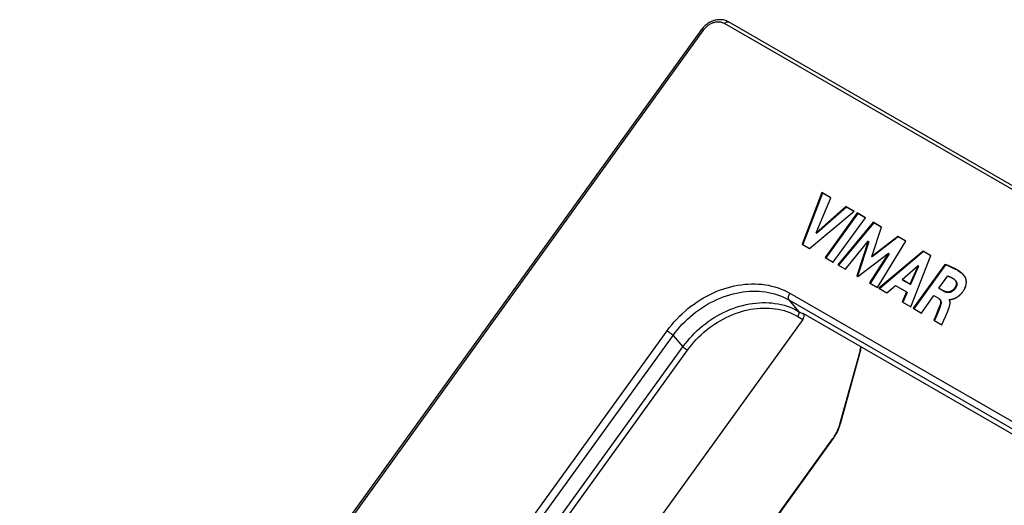
# Model space of a CAD drawing. Units: millimetres. Extents: x -81 to 80, y -69 to 70.
# Drawn here: x -81 to -10, y 35 to 70 of the extents above; entities that cross this region are included whole.
import ezdxf

# ---------------------------------------------------------------- set-up
doc = ezdxf.new("R2010")
doc.units = ezdxf.units.MM
doc.header["$LTSCALE"] = 16.335
doc.layers.get('0').update_dxf_attribs({"linetype": 'CONTINUOUS'})
doc.layers.add('DRAFT', color=7, linetype='CONTINUOUS')
doc.layers.add('RACCORDO', color=7, linetype='CONTINUOUS')

msp = doc.modelspace()

# ---------------------------------------------------------------- linework, layer by layer
at = {"color": 7, "linetype": 'CONTINUOUS'}
for p, q in [((-23.17, 57.428), (-24.59, 53.7)), ((-23.13, 57.384), (-24.543, 53.673)), ((-23.584, 54.536), (-22.529, 57.058)), ((-23.17, 57.428), (-23.13, 57.384)), ((-22.529, 57.058), (-23.17, 57.428)), ((-22.537, 57.043), (-23.13, 57.384)), ((-21.434, 56.426), (-23.584, 54.536)), ((-21.394, 56.382), (-23.544, 54.493)), ((-21.434, 56.426), (-21.394, 56.382)), ((-20.844, 56.085), (-21.434, 56.426)), ((-20.858, 56.073), (-21.394, 56.382)), ((-24.07, 53.399), (-20.844, 56.085)), ((-20.625, 55.959), (-22.942, 52.748)), ((-20.584, 55.915), (-22.891, 52.719)), ((-22.351, 52.407), (-20.035, 55.618)), ((-20.625, 55.959), (-20.584, 55.915)), ((-20.035, 55.618), (-20.625, 55.959)), ((-20.043, 55.603), (-20.584, 55.915)), ((-19.462, 55.287), (-22.034, 52.223)), ((-19.421, 55.243), (-21.982, 52.194)), ((-19.574, 52.826), (-18.872, 54.946)), ((-19.462, 55.287), (-19.421, 55.243)), ((-18.872, 54.946), (-19.462, 55.287)), ((-18.881, 54.931), (-19.421, 55.243)), ((-23.584, 54.536), (-23.544, 54.493)), ((-17.697, 54.268), (-19.574, 52.826)), ((-17.657, 54.225), (-19.533, 52.783)), ((-17.697, 54.268), (-17.657, 54.225)), ((-17.113, 53.931), (-17.697, 54.268)), ((-17.122, 53.916), (-17.657, 54.225)), ((-24.59, 53.7), (-24.07, 53.399)), ((-21.469, 51.897), (-19.829, 53.92)), ((-19.829, 53.92), (-20.649, 51.424)), ((-19.788, 53.877), (-20.603, 51.397)), ((-19.829, 53.92), (-19.788, 53.877)), ((-19.166, 50.567), (-17.113, 53.931)), ((-22.942, 52.748), (-22.351, 52.407)), ((-20.566, 51.376), (-18.358, 53.059)), ((-18.358, 53.059), (-19.743, 50.901)), ((-18.317, 53.015), (-19.695, 50.87)), ((-19.574, 52.826), (-19.533, 52.783)), ((-15.869, 53.212), (-19.073, 50.514)), ((-15.829, 53.169), (-19.018, 50.482)), ((-18.358, 53.059), (-18.317, 53.015)), ((-16.747, 49.171), (-15.298, 52.883)), ((-15.869, 53.212), (-15.829, 53.169)), ((-15.298, 52.883), (-15.869, 53.212)), ((-15.307, 52.868), (-15.829, 53.169)), ((-22.034, 52.223), (-21.469, 51.897)), ((-17.385, 51.15), (-16.231, 52.172)), ((-16.231, 52.172), (-16.82, 50.824)), ((-16.191, 52.128), (-16.779, 50.78)), ((-14.284, 52.244), (-16.574, 49.071)), ((-14.243, 52.201), (-16.523, 49.042)), ((-16.231, 52.172), (-16.191, 52.128)), ((-14.284, 52.244), (-14.243, 52.201)), ((-14.164, 52.199), (-14.224, 52.222)), ((-14.044, 52.152), (-14.104, 52.176)), ((-13.926, 52.104), (-13.985, 52.128)), ((-13.809, 52.053), (-13.867, 52.079)), ((-20.649, 51.424), (-20.566, 51.376)), ((-14.719, 50.525), (-14.083, 51.406)), ((-14.083, 51.406), (-14.065, 51.4)), ((-14.047, 51.394), (-14.031, 51.388)), ((-14.031, 51.388), (-14.016, 51.383)), ((-14.016, 51.383), (-14, 51.377)), ((-14, 51.377), (-13.988, 51.372)), ((-13.983, 51.37), (-13.972, 51.366)), ((-13.972, 51.366), (-13.961, 51.362)), ((-13.91, 51.34), (-13.905, 51.338)), ((-13.863, 51.318), (-13.851, 51.312)), ((-13.752, 51.258), (-13.748, 51.255)), ((-13.704, 51.228), (-13.699, 51.224)), ((-12.94, 51.478), (-12.95, 51.489)), ((-12.891, 51.421), (-12.895, 51.426)), ((-12.885, 51.413), (-12.891, 51.421)), ((-19.743, 50.901), (-19.166, 50.567)), ((-19.073, 50.514), (-18.489, 50.177)), ((-18.489, 50.177), (-17.864, 50.724)), ((-17.864, 50.724), (-17.06, 50.259)), ((-17.385, 51.15), (-17.344, 51.106)), ((-16.82, 50.824), (-17.385, 51.15)), ((-16.779, 50.78), (-17.344, 51.106)), ((-16.82, 50.824), (-16.779, 50.78)), ((-14.719, 50.525), (-14.679, 50.482)), ((-14.382, 50.33), (-14.719, 50.525)), ((-13.662, 51.199), (-13.652, 51.192)), ((-13.563, 50.564), (-13.574, 50.549)), ((-13.563, 51.118), (-13.561, 51.115)), ((-13.556, 50.575), (-13.563, 50.564)), ((-12.777, 50.697), (-12.769, 50.729)), ((-12.762, 50.76), (-12.756, 50.791)), ((-17.06, 50.259), (-17.369, 49.53)), ((-17.019, 50.216), (-17.319, 49.509)), ((-17.06, 50.259), (-17.019, 50.216)), ((-15.986, 48.731), (-15.079, 49.988)), ((-15.079, 49.988), (-14.763, 49.805)), ((-14.341, 50.287), (-14.679, 50.482)), ((-14.369, 50.323), (-14.382, 50.33)), ((-13.518, 49.818), (-13.516, 49.819)), ((-13.175, 50.059), (-13.173, 50.06)), ((-13.146, 50.087), (-13.144, 50.09)), ((-17.369, 49.53), (-16.747, 49.171)), ((-16.574, 49.071), (-15.986, 48.731)), ((-14.006, 49.067), (-14.002, 49.079)), ((-13.974, 49.693), (-13.961, 49.712)), ((-13.915, 49.705), (-13.914, 49.705)), ((-13.739, 49.739), (-13.737, 49.739)), ((-14.921, 48.607), (-15.082, 48.209)), ((-14.88, 48.565), (-15.032, 48.189)), ((-14.375, 48.203), (-14.233, 48.53)), ((-14.233, 48.53), (-14.089, 48.867)), ((-14.233, 48.53), (-14.225, 48.548)), ((-14.089, 48.867), (-14.065, 48.923)), ((-14.065, 48.923), (-14.047, 48.965)), ((-14.041, 48.979), (-14.03, 49.008)), ((-14.014, 49.048), (-14.012, 49.051)), ((-14.012, 49.051), (-14.006, 49.067)), ((-15.031, 48.333), (-15.082, 48.209)), ((-15.082, 48.209), (-14.514, 47.882)), ((-14.514, 47.882), (-14.375, 48.203)), ((-14.376, 48.201), (-14.375, 48.203))]:
    msp.add_line(p, q, dxfattribs=at)
at = {"color": 250, "linetype": 'CONTINUOUS'}
for p, q in [((-13.563, 50.564), (-13.523, 50.521)), ((-14.382, 50.33), (-14.341, 50.287)), ((-14.637, 49.332), (-14.597, 49.289))]:
    msp.add_line(p, q, dxfattribs=at)
at = {"color": 7, "linetype": 'CONTINUOUS'}
for points in [[(-12.95, 51.489), (-12.991, 51.531), (-13.048, 51.584), (-13.108, 51.636), (-13.173, 51.686), (-13.243, 51.737), (-13.316, 51.786), (-13.393, 51.835), (-13.475, 51.883), (-13.561, 51.931), (-13.652, 51.978), (-13.747, 52.024), (-13.846, 52.069), (-13.949, 52.114), (-14.057, 52.158), (-14.168, 52.201), (-14.284, 52.244)], [(-12.951, 51.488), (-13.006, 51.54), (-13.067, 51.591), (-13.132, 51.642), (-13.201, 51.693), (-13.274, 51.742), (-13.352, 51.791), (-13.434, 51.839), (-13.52, 51.887), (-13.61, 51.934), (-13.705, 51.98), (-13.804, 52.025), (-13.908, 52.07), (-14.016, 52.114), (-14.127, 52.158), (-14.243, 52.201)], [(-13.637, 51.97), (-13.694, 51.999), (-13.751, 52.026)], [(-13.471, 51.881), (-13.526, 51.912), (-13.581, 51.942)], [(-14.083, 51.406), (-14.022, 51.385), (-13.964, 51.363), (-13.907, 51.339), (-13.853, 51.313), (-13.801, 51.286), (-13.75, 51.257), (-13.701, 51.226), (-13.653, 51.193), (-13.607, 51.158)], [(-13.961, 51.362), (-13.95, 51.357), (-13.945, 51.355), (-13.938, 51.352)], [(-13.924, 51.346), (-13.917, 51.343), (-13.91, 51.34)], [(-13.905, 51.338), (-13.898, 51.334), (-13.891, 51.331), (-13.883, 51.328), (-13.876, 51.325), (-13.87, 51.321), (-13.863, 51.318)], [(-13.851, 51.312), (-13.844, 51.309), (-13.837, 51.305), (-13.83, 51.301)], [(-13.823, 51.298), (-13.816, 51.294), (-13.809, 51.29), (-13.802, 51.286)], [(-13.812, 49.721), (-13.794, 49.725), (-13.776, 49.73), (-13.757, 49.734), (-13.739, 49.739), (-13.719, 49.744), (-13.699, 49.75), (-13.679, 49.756), (-13.658, 49.762), (-13.636, 49.77), (-13.614, 49.777), (-13.591, 49.786), (-13.568, 49.796), (-13.543, 49.807), (-13.518, 49.818), (-13.493, 49.831), (-13.466, 49.845), (-13.439, 49.86), (-13.412, 49.877), (-13.384, 49.894), (-13.355, 49.913), (-13.326, 49.933), (-13.297, 49.955), (-13.267, 49.979), (-13.236, 50.004), (-13.206, 50.03), (-13.175, 50.059), (-13.144, 50.09), (-13.112, 50.123), (-13.081, 50.158), (-13.049, 50.195), (-13.017, 50.235), (-12.986, 50.278), (-12.954, 50.323), (-12.923, 50.372), (-12.893, 50.422), (-12.865, 50.476), (-12.838, 50.532), (-12.813, 50.59), (-12.792, 50.65), (-12.774, 50.711), (-12.759, 50.773), (-12.749, 50.835), (-12.742, 50.897), (-12.74, 50.958), (-12.741, 51.016), (-12.747, 51.073), (-12.755, 51.127), (-12.767, 51.178), (-12.781, 51.225), (-12.797, 51.268), (-12.814, 51.306), (-12.832, 51.34), (-12.852, 51.369)], [(-13.802, 51.286), (-13.794, 51.282), (-13.787, 51.278), (-13.78, 51.274)], [(-13.773, 51.27), (-13.766, 51.266), (-13.759, 51.262), (-13.752, 51.258)], [(-13.748, 51.255), (-13.741, 51.251), (-13.735, 51.248), (-13.729, 51.244)], [(-13.723, 51.24), (-13.716, 51.236), (-13.71, 51.232), (-13.704, 51.228)], [(-13.699, 51.224), (-13.692, 51.22), (-13.686, 51.216), (-13.68, 51.212)], [(-13.674, 51.207), (-13.668, 51.203), (-13.662, 51.199)], [(-13.31, 51.782), (-13.363, 51.816), (-13.416, 51.849)], [(-12.938, 51.476), (-12.965, 51.505), (-12.993, 51.533), (-13.022, 51.56), (-13.051, 51.587), (-13.081, 51.613), (-13.112, 51.639), (-13.143, 51.663), (-13.175, 51.688), (-13.207, 51.711), (-13.258, 51.747)], [(-12.852, 51.369), (-12.893, 51.424), (-12.94, 51.478)], [(-12.895, 51.426), (-12.9, 51.432), (-12.906, 51.439), (-12.911, 51.445), (-12.916, 51.451), (-12.922, 51.458), (-12.927, 51.464), (-12.933, 51.47), (-12.938, 51.476)], [(-12.876, 51.402), (-12.879, 51.406), (-12.885, 51.413)], [(-12.852, 51.369), (-12.855, 51.374), (-12.858, 51.379), (-12.862, 51.383), (-12.865, 51.388), (-12.869, 51.393), (-12.873, 51.397), (-12.876, 51.402)], [(-12.847, 51.362), (-12.848, 51.364), (-12.85, 51.367), (-12.852, 51.369)], [(-12.838, 51.349), (-12.84, 51.352), (-12.842, 51.354), (-12.843, 51.357)], [(-12.78, 51.223), (-12.788, 51.245), (-12.796, 51.267), (-12.806, 51.288), (-12.816, 51.309), (-12.827, 51.33), (-12.838, 51.349)], [(-13.563, 50.564), (-13.593, 50.524), (-13.622, 50.487), (-13.653, 50.453), (-13.683, 50.421), (-13.715, 50.392), (-13.747, 50.366), (-13.779, 50.342), (-13.812, 50.321), (-13.845, 50.303), (-13.879, 50.287), (-13.913, 50.274), (-13.947, 50.263), (-13.981, 50.255), (-14.015, 50.249), (-14.05, 50.246), (-14.085, 50.246), (-14.12, 50.247), (-14.156, 50.252), (-14.193, 50.258), (-14.23, 50.268), (-14.268, 50.28), (-14.305, 50.294), (-14.344, 50.311), (-14.382, 50.33)], [(-13.523, 50.521), (-13.552, 50.481), (-13.582, 50.444), (-13.612, 50.409), (-13.643, 50.377), (-13.674, 50.349), (-13.706, 50.323), (-13.737, 50.299), (-13.77, 50.279), (-13.802, 50.261), (-13.835, 50.245), (-13.868, 50.232), (-13.901, 50.221), (-13.934, 50.213), (-13.967, 50.207), (-14.001, 50.203), (-14.036, 50.202), (-14.072, 50.203), (-14.108, 50.207), (-14.146, 50.214), (-14.185, 50.223), (-14.224, 50.235), (-14.263, 50.249), (-14.302, 50.267), (-14.341, 50.287)], [(-13.652, 51.192), (-13.642, 51.185), (-13.636, 51.181)], [(-13.585, 50.535), (-13.596, 50.52), (-13.607, 50.505), (-13.619, 50.491), (-13.631, 50.477)], [(-13.625, 51.172), (-13.619, 51.167), (-13.613, 51.163), (-13.607, 51.158)], [(-13.607, 51.158), (-13.579, 51.134), (-13.564, 51.118)], [(-13.607, 51.158), (-13.604, 51.155), (-13.6, 51.153), (-13.597, 51.15), (-13.593, 51.147), (-13.59, 51.144), (-13.586, 51.141), (-13.583, 51.138), (-13.58, 51.134), (-13.576, 51.131), (-13.573, 51.128)], [(-13.57, 51.125), (-13.567, 51.122), (-13.563, 51.118)], [(-13.564, 51.118), (-13.554, 51.107), (-13.532, 51.079), (-13.513, 51.05), (-13.496, 51.018), (-13.483, 50.986), (-13.473, 50.954), (-13.467, 50.92), (-13.463, 50.886), (-13.463, 50.851), (-13.465, 50.815), (-13.471, 50.778), (-13.48, 50.741), (-13.491, 50.704), (-13.506, 50.667), (-13.522, 50.632), (-13.541, 50.598), (-13.563, 50.564)], [(-13.558, 51.112), (-13.555, 51.109), (-13.552, 51.106), (-13.55, 51.103), (-13.547, 51.1), (-13.545, 51.096)], [(-13.535, 50.608), (-13.542, 50.597), (-13.549, 50.586)], [(-13.542, 51.093), (-13.539, 51.09), (-13.537, 51.086), (-13.534, 51.083), (-13.532, 51.08), (-13.53, 51.076)], [(-13.53, 51.076), (-13.527, 51.073), (-13.525, 51.069), (-13.523, 51.066)], [(-13.517, 50.643), (-13.523, 50.631), (-13.529, 50.619)], [(-13.523, 51.075), (-13.513, 51.064), (-13.491, 51.036), (-13.472, 51.005), (-13.455, 50.974), (-13.442, 50.941), (-13.433, 50.909), (-13.426, 50.876), (-13.423, 50.842), (-13.422, 50.807), (-13.425, 50.772), (-13.43, 50.736), (-13.439, 50.698), (-13.451, 50.66), (-13.465, 50.624), (-13.482, 50.588), (-13.501, 50.554), (-13.523, 50.521)], [(-13.52, 51.062), (-13.518, 51.059), (-13.516, 51.055), (-13.514, 51.051), (-13.511, 51.048), (-13.509, 51.044), (-13.507, 51.04), (-13.505, 51.036)], [(-13.503, 51.033), (-13.498, 51.023), (-13.494, 51.013), (-13.49, 51.003), (-13.486, 50.993), (-13.482, 50.982), (-13.478, 50.972), (-13.475, 50.961), (-13.473, 50.95), (-13.47, 50.939), (-13.468, 50.928), (-13.466, 50.917), (-13.465, 50.906), (-13.464, 50.894), (-13.463, 50.883), (-13.463, 50.871), (-13.463, 50.859), (-13.463, 50.847), (-13.464, 50.835), (-13.465, 50.823), (-13.466, 50.811), (-13.467, 50.799), (-13.469, 50.787), (-13.472, 50.775), (-13.474, 50.762), (-13.477, 50.75), (-13.481, 50.738), (-13.484, 50.726), (-13.488, 50.714), (-13.492, 50.702), (-13.497, 50.69), (-13.501, 50.678), (-13.506, 50.666), (-13.512, 50.654)], [(-12.868, 50.469), (-12.853, 50.498), (-12.839, 50.528), (-12.825, 50.562), (-12.811, 50.595), (-12.799, 50.629), (-12.787, 50.663)], [(-12.745, 51.062), (-12.75, 51.095), (-12.755, 51.127), (-12.762, 51.16), (-12.771, 51.192)], [(-12.75, 50.822), (-12.746, 50.853), (-12.743, 50.889), (-12.74, 50.924), (-12.74, 50.959), (-12.74, 50.994), (-12.742, 51.028)], [(-14.763, 49.805), (-14.758, 49.802), (-14.753, 49.8), (-14.749, 49.797)], [(-14.763, 49.805), (-14.734, 49.787), (-14.709, 49.767), (-14.688, 49.746)], [(-14.744, 49.794), (-14.74, 49.791), (-14.736, 49.788), (-14.731, 49.785), (-14.727, 49.782), (-14.723, 49.778), (-14.719, 49.775), (-14.715, 49.772), (-14.711, 49.768), (-14.707, 49.765), (-14.703, 49.761), (-14.699, 49.757), (-14.695, 49.754), (-14.691, 49.75), (-14.688, 49.746)], [(-14.329, 50.304), (-14.343, 50.31), (-14.356, 50.317)], [(-14.259, 50.276), (-14.273, 50.281), (-14.287, 50.287), (-14.301, 50.292), (-14.315, 50.298)], [(-14.184, 50.257), (-14.199, 50.26), (-14.214, 50.263), (-14.229, 50.267), (-14.244, 50.272)], [(-14.075, 50.246), (-14.091, 50.246), (-14.106, 50.246), (-14.122, 50.248), (-14.138, 50.249), (-14.153, 50.251), (-14.169, 50.254)], [(-13.87, 50.291), (-13.885, 50.285), (-13.9, 50.279), (-13.916, 50.273), (-13.931, 50.268), (-13.947, 50.263), (-13.962, 50.259), (-13.978, 50.256), (-13.994, 50.253), (-14.01, 50.25), (-14.027, 50.248), (-14.043, 50.247), (-14.059, 50.246)], [(-13.738, 50.373), (-13.752, 50.361), (-13.767, 50.35), (-13.781, 50.341), (-13.796, 50.331), (-13.81, 50.322), (-13.825, 50.314), (-13.84, 50.306), (-13.855, 50.298)], [(-13.644, 50.463), (-13.656, 50.449), (-13.669, 50.435), (-13.682, 50.422), (-13.696, 50.409), (-13.709, 50.397), (-13.723, 50.384)], [(-13.614, 49.777), (-13.611, 49.779), (-13.579, 49.791), (-13.548, 49.805), (-13.543, 49.807)], [(-13.493, 49.831), (-13.485, 49.835), (-13.454, 49.852), (-13.423, 49.87), (-13.389, 49.891), (-13.384, 49.894)], [(-13.326, 49.933), (-13.322, 49.936), (-13.29, 49.96), (-13.259, 49.985), (-13.23, 50.009), (-13.201, 50.035)], [(-13.12, 50.114), (-13.094, 50.142), (-13.067, 50.174), (-13.04, 50.206), (-13.015, 50.239)], [(-12.988, 50.274), (-12.963, 50.311), (-12.938, 50.348), (-12.919, 50.378), (-12.901, 50.408), (-12.884, 50.439)], [(-14.637, 49.332), (-14.678, 49.218), (-14.722, 49.101), (-14.767, 48.982), (-14.817, 48.859), (-14.921, 48.607)], [(-14.597, 49.289), (-14.638, 49.174), (-14.681, 49.058), (-14.727, 48.938), (-14.776, 48.816), (-14.88, 48.565)], [(-14.637, 49.332), (-14.655, 49.279), (-14.673, 49.227), (-14.693, 49.174), (-14.712, 49.122), (-14.733, 49.069), (-14.753, 49.017), (-14.767, 48.982)], [(-14.688, 49.746), (-14.667, 49.721), (-14.65, 49.696), (-14.636, 49.669), (-14.625, 49.641), (-14.616, 49.61), (-14.61, 49.577), (-14.607, 49.542), (-14.606, 49.503), (-14.609, 49.463), (-14.615, 49.421), (-14.625, 49.377), (-14.637, 49.332)], [(-14.688, 49.746), (-14.685, 49.743), (-14.683, 49.74), (-14.68, 49.738), (-14.678, 49.735), (-14.675, 49.732), (-14.673, 49.729), (-14.67, 49.726), (-14.668, 49.723), (-14.666, 49.72), (-14.663, 49.717), (-14.661, 49.713), (-14.659, 49.71), (-14.657, 49.707), (-14.655, 49.704), (-14.653, 49.701), (-14.651, 49.697)], [(-14.651, 49.697), (-14.649, 49.695), (-14.648, 49.692), (-14.646, 49.689), (-14.645, 49.687), (-14.643, 49.684)], [(-14.647, 49.702), (-14.627, 49.679), (-14.61, 49.654), (-14.597, 49.628), (-14.585, 49.6), (-14.576, 49.569), (-14.57, 49.536), (-14.567, 49.5), (-14.566, 49.461), (-14.568, 49.42), (-14.575, 49.378), (-14.584, 49.334), (-14.597, 49.289)], [(-14.642, 49.681), (-14.641, 49.679), (-14.639, 49.676), (-14.638, 49.673), (-14.637, 49.67), (-14.635, 49.668), (-14.634, 49.665), (-14.633, 49.662), (-14.632, 49.659)], [(-14.613, 49.431), (-14.615, 49.421), (-14.617, 49.411), (-14.619, 49.401), (-14.621, 49.391), (-14.623, 49.381), (-14.626, 49.371), (-14.628, 49.361), (-14.631, 49.352), (-14.634, 49.342), (-14.637, 49.332)], [(-14.632, 49.659), (-14.628, 49.651), (-14.625, 49.642), (-14.623, 49.633), (-14.62, 49.624), (-14.618, 49.616), (-14.616, 49.606), (-14.614, 49.597)], [(-14.612, 49.588), (-14.611, 49.579), (-14.609, 49.569), (-14.608, 49.56), (-14.607, 49.55), (-14.607, 49.54), (-14.606, 49.531)], [(-14.606, 49.521), (-14.606, 49.511), (-14.607, 49.501), (-14.607, 49.491), (-14.607, 49.481), (-14.608, 49.471), (-14.609, 49.461), (-14.61, 49.451), (-14.612, 49.441)], [(-14.089, 48.867), (-14.061, 48.929), (-14.036, 48.989), (-14.014, 49.048), (-13.993, 49.106), (-13.974, 49.161), (-13.958, 49.215), (-13.944, 49.267), (-13.934, 49.317), (-13.926, 49.366), (-13.92, 49.412), (-13.918, 49.456), (-13.918, 49.498), (-13.921, 49.537), (-13.927, 49.574), (-13.935, 49.608), (-13.946, 49.639), (-13.959, 49.667), (-13.974, 49.693)], [(-13.998, 49.091), (-13.993, 49.103), (-13.989, 49.115), (-13.985, 49.128)], [(-13.981, 49.14), (-13.977, 49.153), (-13.973, 49.165), (-13.969, 49.178)], [(-13.969, 49.685), (-13.97, 49.687), (-13.972, 49.689), (-13.973, 49.691), (-13.974, 49.693)], [(-13.963, 49.674), (-13.964, 49.676), (-13.965, 49.678), (-13.966, 49.68), (-13.968, 49.682)], [(-13.965, 49.19), (-13.961, 49.203), (-13.958, 49.215)], [(-13.955, 49.66), (-13.956, 49.661), (-13.957, 49.663), (-13.958, 49.665), (-13.959, 49.667), (-13.96, 49.668), (-13.961, 49.67), (-13.962, 49.672), (-13.963, 49.674)], [(-13.961, 49.712), (-13.949, 49.709), (-13.936, 49.706), (-13.923, 49.705)], [(-13.961, 49.712), (-13.959, 49.712), (-13.958, 49.711), (-13.956, 49.711), (-13.955, 49.71)], [(-13.958, 49.215), (-13.956, 49.222), (-13.954, 49.228), (-13.952, 49.235)], [(-13.953, 49.654), (-13.954, 49.656), (-13.955, 49.658), (-13.955, 49.66)], [(-13.953, 49.71), (-13.951, 49.709), (-13.95, 49.709), (-13.948, 49.708), (-13.946, 49.708), (-13.945, 49.708), (-13.943, 49.707), (-13.941, 49.707), (-13.94, 49.707), (-13.938, 49.706), (-13.936, 49.706), (-13.935, 49.706), (-13.933, 49.706), (-13.931, 49.706), (-13.93, 49.705), (-13.928, 49.705), (-13.926, 49.705), (-13.924, 49.705)], [(-13.949, 49.645), (-13.95, 49.647), (-13.95, 49.649), (-13.951, 49.65), (-13.952, 49.652)], [(-13.944, 49.633), (-13.945, 49.635), (-13.945, 49.637), (-13.946, 49.638), (-13.947, 49.64), (-13.947, 49.642), (-13.948, 49.643), (-13.949, 49.645)], [(-13.949, 49.248), (-13.947, 49.254), (-13.946, 49.261), (-13.944, 49.267)], [(-13.94, 49.623), (-13.941, 49.625), (-13.942, 49.628), (-13.943, 49.631), (-13.944, 49.633)], [(-13.944, 49.267), (-13.943, 49.273), (-13.942, 49.28), (-13.94, 49.286)], [(-13.935, 49.606), (-13.936, 49.609), (-13.937, 49.612), (-13.938, 49.614), (-13.938, 49.617), (-13.939, 49.62)], [(-13.937, 49.298), (-13.936, 49.304), (-13.935, 49.31), (-13.934, 49.317)], [(-13.931, 49.593), (-13.933, 49.597), (-13.934, 49.602), (-13.935, 49.606)], [(-13.934, 49.317), (-13.933, 49.322), (-13.932, 49.327), (-13.931, 49.333), (-13.93, 49.338)], [(-13.925, 49.56), (-13.925, 49.565), (-13.926, 49.57), (-13.927, 49.574), (-13.928, 49.579), (-13.929, 49.584), (-13.93, 49.588)], [(-13.928, 49.349), (-13.927, 49.354), (-13.927, 49.359), (-13.926, 49.365)], [(-13.926, 49.365), (-13.925, 49.373), (-13.924, 49.381), (-13.923, 49.389)], [(-13.924, 49.705), (-13.923, 49.705), (-13.922, 49.705), (-13.921, 49.705), (-13.92, 49.705), (-13.918, 49.705), (-13.917, 49.705)], [(-13.921, 49.536), (-13.922, 49.541), (-13.922, 49.546), (-13.923, 49.551), (-13.924, 49.555)], [(-13.923, 49.705), (-13.909, 49.705), (-13.894, 49.706), (-13.879, 49.708)], [(-13.922, 49.397), (-13.921, 49.405), (-13.92, 49.413), (-13.92, 49.42), (-13.919, 49.428)], [(-13.92, 49.521), (-13.92, 49.525), (-13.92, 49.529), (-13.921, 49.532), (-13.921, 49.536)], [(-13.918, 49.498), (-13.918, 49.502), (-13.919, 49.506), (-13.919, 49.509), (-13.919, 49.513), (-13.919, 49.517)], [(-13.919, 49.436), (-13.918, 49.444), (-13.918, 49.452), (-13.918, 49.46), (-13.918, 49.467), (-13.918, 49.475)], [(-13.918, 49.483), (-13.918, 49.49), (-13.918, 49.498)], [(-13.914, 49.705), (-13.911, 49.705), (-13.909, 49.705), (-13.907, 49.705), (-13.904, 49.705), (-13.902, 49.705)], [(-13.9, 49.706), (-13.897, 49.706), (-13.895, 49.706), (-13.892, 49.706), (-13.89, 49.707)], [(-13.887, 49.707), (-13.885, 49.707), (-13.883, 49.708), (-13.88, 49.708), (-13.878, 49.708), (-13.875, 49.709)], [(-13.879, 49.708), (-13.863, 49.711), (-13.846, 49.714), (-13.812, 49.721)], [(-13.875, 49.709), (-13.855, 49.712), (-13.835, 49.716), (-13.829, 49.718)], [(-13.812, 49.721), (-13.802, 49.724), (-13.794, 49.725)], [(-13.776, 49.73), (-13.77, 49.731), (-13.757, 49.734)], [(-13.719, 49.744), (-13.705, 49.748), (-13.699, 49.75)], [(-13.679, 49.756), (-13.674, 49.757), (-13.642, 49.767), (-13.636, 49.77)], [(-14.795, 48.913), (-14.86, 48.756), (-14.921, 48.607)], [(-14.03, 49.008), (-14.024, 49.022), (-14.018, 49.036)]]:
    msp.add_lwpolyline(points, dxfattribs=at)
at = {"layer": 'DRAFT', "color": 7, "linetype": 'CONTINUOUS'}
msp.add_line((49.706, 5.824), (-24.531, 48.688), dxfattribs=at)
at = {"layer": 'RACCORDO', "color": 7, "linetype": 'CONTINUOUS'}
for p, q in [((71.628, 11.135), (-29.928, 69.772)), ((-31.864, 69.215), (-81.111, 0.964)), ((-24.531, 48.688), (-24.489, 48.637)), ((-24.549, 48.273), (-39.035, 28.197)), ((-21.839, 40.71), (-20.405, 45.911)), ((-20.405, 45.911), (-20.397, 45.938)), ((-21.849, 40.673), (-21.839, 40.71)), ((-34.393, 22.961), (-22.358, 39.64)), ((-22.358, 39.64), (-22.338, 39.668)), ((-22.338, 39.668), (-22.275, 39.761))]:
    msp.add_line(p, q, dxfattribs=at)
at = {"layer": 'RACCORDO', "color": 250, "linetype": 'CONTINUOUS'}
for p, q in [((-31.742, 69.17), (-80.989, 0.918)), ((71.357, 11.005), (-30.199, 69.643)), ((-25.489, 50.16), (49.57, 6.823)), ((-25.564, 49.672), (-24.856, 48.849)), ((-25.564, 49.672), (49.495, 6.334)), ((-24.913, 48.483), (-24.549, 48.273)), ((-24.856, 48.849), (-24.489, 48.637)), ((-46.154, 31.093), (-34.359, 47.44)), ((-45.715, 30.762), (-33.92, 47.109)), ((-33.92, 47.109), (-33.213, 46.287)), ((-44.99, 29.964), (-33.213, 46.287)), ((-44.661, 29.716), (-32.883, 46.038)), ((-21.876, 40.687), (-20.442, 45.888)), ((-20.442, 45.888), (-20.42, 45.975)), ((-34.414, 22.978), (-22.372, 39.666))]:
    msp.add_line(p, q, dxfattribs=at)
at = {"layer": 'RACCORDO', "color": 7, "linetype": 'CONTINUOUS'}
for points in [[(-29.928, 69.772), (-29.996, 69.809), (-30.068, 69.84), (-30.142, 69.868), (-30.219, 69.89), (-30.298, 69.908), (-30.38, 69.92), (-30.463, 69.928), (-30.547, 69.93), (-30.632, 69.927), (-30.718, 69.918), (-30.804, 69.904), (-30.89, 69.885), (-30.976, 69.861), (-31.06, 69.832), (-31.144, 69.798), (-31.227, 69.759), (-31.308, 69.716), (-31.386, 69.668), (-31.463, 69.616), (-31.536, 69.56), (-31.607, 69.5), (-31.674, 69.436), (-31.738, 69.37), (-31.798, 69.3)], [(-31.798, 69.3), (-31.854, 69.228), (-31.864, 69.215)], [(-20.397, 45.938), (-20.373, 46.039), (-20.352, 46.139), (-20.336, 46.238), (-20.332, 46.264)], [(-22.275, 39.761), (-22.214, 39.857), (-22.156, 39.955), (-22.101, 40.054), (-22.05, 40.155), (-22.002, 40.258), (-21.958, 40.361), (-21.918, 40.465), (-21.882, 40.569), (-21.849, 40.673)]]:
    msp.add_lwpolyline(points, dxfattribs=at)
at = {"layer": 'RACCORDO', "color": 250, "linetype": 'CONTINUOUS'}
for points in [[(-30.199, 69.643), (-30.246, 69.667), (-30.293, 69.689), (-30.341, 69.708), (-30.39, 69.723), (-30.44, 69.736), (-30.491, 69.746), (-30.544, 69.754), (-30.597, 69.758), (-30.652, 69.76), (-30.707, 69.759), (-30.762, 69.755), (-30.818, 69.749), (-30.874, 69.739), (-30.93, 69.727), (-30.985, 69.712), (-31.041, 69.695), (-31.096, 69.674), (-31.151, 69.651), (-31.205, 69.626), (-31.258, 69.599), (-31.31, 69.568), (-31.362, 69.535), (-31.414, 69.499), (-31.465, 69.46), (-31.515, 69.418), (-31.564, 69.373), (-31.612, 69.326), (-31.657, 69.276), (-31.701, 69.224), (-31.742, 69.17)], [(-30.199, 69.643), (-30.181, 69.667), (-30.162, 69.689), (-30.141, 69.709), (-30.12, 69.728), (-30.099, 69.744), (-30.077, 69.758), (-30.055, 69.769), (-30.034, 69.777), (-30.013, 69.783), (-29.993, 69.786), (-29.973, 69.786), (-29.955, 69.783), (-29.938, 69.777), (-29.928, 69.772)], [(-31.742, 69.17), (-31.763, 69.181), (-31.783, 69.192), (-31.801, 69.201), (-31.817, 69.208), (-31.83, 69.213), (-31.842, 69.216), (-31.852, 69.218), (-31.859, 69.218), (-31.863, 69.216), (-31.864, 69.215)], [(-34.359, 47.44), (-34.192, 47.663), (-34.019, 47.88), (-33.839, 48.09), (-33.653, 48.294), (-33.461, 48.491), (-33.262, 48.682), (-33.057, 48.867), (-32.846, 49.046), (-32.63, 49.217), (-32.409, 49.381), (-32.183, 49.537), (-31.953, 49.685), (-31.72, 49.825), (-31.482, 49.956), (-31.242, 50.079), (-30.999, 50.194), (-30.753, 50.299), (-30.505, 50.396), (-30.256, 50.483), (-30.005, 50.561), (-29.754, 50.629), (-29.502, 50.688), (-29.25, 50.737), (-28.999, 50.776), (-28.748, 50.805), (-28.498, 50.825), (-28.25, 50.834), (-28.004, 50.834), (-27.76, 50.824), (-27.518, 50.804), (-27.277, 50.773), (-27.039, 50.732), (-26.803, 50.681), (-26.572, 50.619), (-26.343, 50.547), (-26.12, 50.465), (-25.904, 50.374), (-25.693, 50.272), (-25.489, 50.16)], [(-33.92, 47.109), (-33.763, 47.319), (-33.6, 47.524), (-33.43, 47.722), (-33.255, 47.915), (-33.075, 48.1), (-32.888, 48.281), (-32.695, 48.455), (-32.496, 48.624), (-32.292, 48.785), (-32.084, 48.939), (-31.872, 49.087), (-31.656, 49.226), (-31.436, 49.358), (-31.212, 49.482), (-30.986, 49.598), (-30.757, 49.706), (-30.525, 49.805), (-30.292, 49.896), (-30.057, 49.978), (-29.821, 50.051), (-29.584, 50.116), (-29.347, 50.171), (-29.11, 50.217), (-28.873, 50.254), (-28.636, 50.282), (-28.401, 50.3), (-28.167, 50.309), (-27.935, 50.309), (-27.705, 50.299), (-27.477, 50.28), (-27.25, 50.251), (-27.025, 50.212), (-26.803, 50.164), (-26.585, 50.105), (-26.369, 50.037), (-26.159, 49.96), (-25.955, 49.873), (-25.756, 49.777), (-25.564, 49.672)], [(-25.489, 50.16), (-25.508, 50.132), (-25.526, 50.103), (-25.542, 50.073), (-25.557, 50.043), (-25.57, 50.012), (-25.581, 49.981), (-25.591, 49.95), (-25.598, 49.919), (-25.604, 49.888), (-25.608, 49.859), (-25.609, 49.83), (-25.609, 49.803), (-25.606, 49.776), (-25.601, 49.752), (-25.595, 49.729), (-25.586, 49.708), (-25.576, 49.689), (-25.564, 49.672)], [(-33.213, 46.287), (-33.054, 46.498), (-32.889, 46.703), (-32.719, 46.902), (-32.544, 47.093), (-32.364, 47.277), (-32.179, 47.456), (-31.986, 47.629), (-31.789, 47.796), (-31.586, 47.957), (-31.378, 48.11), (-31.167, 48.257), (-30.951, 48.396), (-30.731, 48.527), (-30.509, 48.651), (-30.283, 48.767), (-30.055, 48.875), (-29.824, 48.974), (-29.591, 49.065), (-29.357, 49.147), (-29.122, 49.221), (-28.886, 49.285), (-28.65, 49.341), (-28.413, 49.387), (-28.177, 49.425), (-27.941, 49.453), (-27.707, 49.472), (-27.474, 49.482), (-27.243, 49.483), (-27.015, 49.474), (-26.788, 49.456), (-26.562, 49.428), (-26.337, 49.391), (-26.115, 49.344), (-25.894, 49.286), (-25.677, 49.219), (-25.464, 49.141), (-25.256, 49.054), (-25.054, 48.956), (-24.856, 48.849)], [(-32.883, 46.038), (-32.731, 46.241), (-32.575, 46.437), (-32.413, 46.626), (-32.246, 46.808), (-32.075, 46.984), (-31.898, 47.155), (-31.715, 47.32), (-31.526, 47.48), (-31.333, 47.633), (-31.135, 47.779), (-30.933, 47.919), (-30.727, 48.052), (-30.518, 48.177), (-30.306, 48.296), (-30.09, 48.406), (-29.873, 48.509), (-29.652, 48.604), (-29.431, 48.69), (-29.208, 48.769), (-28.983, 48.839), (-28.758, 48.9), (-28.533, 48.954), (-28.307, 48.998), (-28.081, 49.034), (-27.857, 49.061), (-27.633, 49.079), (-27.41, 49.088), (-27.191, 49.089), (-26.973, 49.08), (-26.756, 49.063), (-26.54, 49.036), (-26.326, 49.001), (-26.114, 48.955), (-25.904, 48.9), (-25.696, 48.836), (-25.493, 48.762), (-25.295, 48.678), (-25.102, 48.585), (-24.913, 48.483)], [(-24.913, 48.483), (-24.896, 48.508), (-24.88, 48.534), (-24.866, 48.562), (-24.854, 48.589), (-24.843, 48.617), (-24.835, 48.645), (-24.828, 48.673), (-24.824, 48.7), (-24.822, 48.726), (-24.823, 48.751), (-24.825, 48.774), (-24.83, 48.796), (-24.837, 48.816), (-24.846, 48.834), (-24.856, 48.849)], [(-34.359, 47.44), (-34.334, 47.426), (-34.308, 47.41), (-34.282, 47.393), (-34.255, 47.375), (-34.227, 47.357), (-34.199, 47.338), (-34.172, 47.318), (-34.144, 47.298), (-34.117, 47.278), (-34.09, 47.257), (-34.064, 47.237), (-34.039, 47.217), (-34.016, 47.197), (-33.993, 47.178), (-33.972, 47.16), (-33.953, 47.142), (-33.935, 47.125), (-33.92, 47.109)], [(-32.883, 46.038), (-32.905, 46.052), (-32.929, 46.066), (-32.953, 46.082), (-32.978, 46.098), (-33.003, 46.115), (-33.028, 46.133), (-33.052, 46.151), (-33.077, 46.169), (-33.1, 46.188), (-33.123, 46.206), (-33.144, 46.223), (-33.164, 46.24), (-33.182, 46.257), (-33.198, 46.272), (-33.213, 46.287)], [(-20.42, 45.975), (-20.401, 46.06), (-20.385, 46.144), (-20.373, 46.226), (-20.366, 46.283)], [(-20.442, 45.888), (-20.433, 45.89), (-20.424, 45.893), (-20.417, 45.896), (-20.412, 45.9), (-20.408, 45.905), (-20.405, 45.91), (-20.405, 45.911)], [(-22.372, 39.666), (-22.32, 39.741), (-22.269, 39.818), (-22.221, 39.895), (-22.176, 39.972), (-22.133, 40.05), (-22.091, 40.131), (-22.05, 40.217), (-22.011, 40.305), (-21.973, 40.396), (-21.939, 40.49), (-21.906, 40.587), (-21.876, 40.687)], [(-21.876, 40.687), (-21.867, 40.689), (-21.858, 40.692), (-21.851, 40.695), (-21.846, 40.699), (-21.842, 40.704), (-21.839, 40.709), (-21.839, 40.71)], [(-22.372, 39.666), (-22.367, 39.659), (-22.363, 39.654), (-22.36, 39.649), (-22.358, 39.645), (-22.357, 39.642), (-22.358, 39.64)]]:
    msp.add_lwpolyline(points, dxfattribs=at)
at = {"layer": 'RACCORDO', "color": 7, "linetype": 'CONTINUOUS'}
msp.add_ellipse((-24.667, 48.401), major_axis=(0.151, 0.259), ratio=0.563291, start_param=-1.743239, end_param=-0.20735, dxfattribs=at)

doc.saveas('drawing.dxf')
